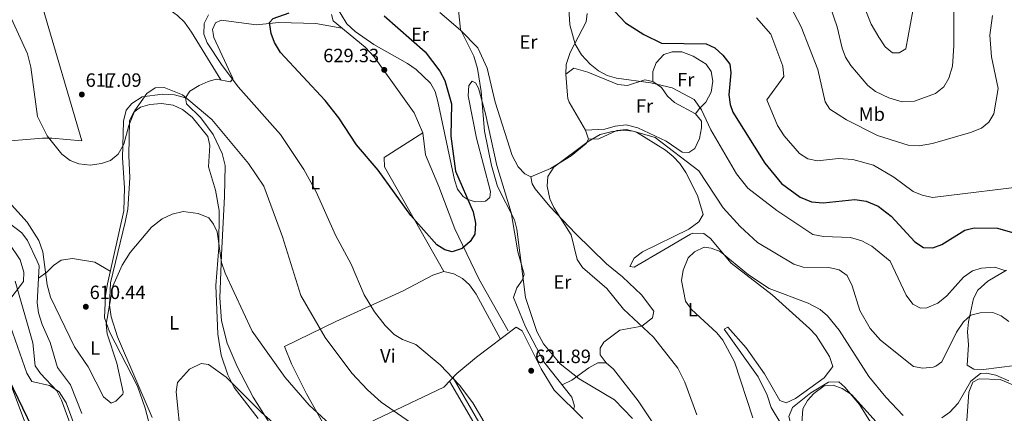
# Model space of a CAD drawing. Extents: x 588042 to 595002, y 650540 to 655256.
# Drawn here: x 593496 to 594009, y 650915 to 651120 of the extents above; entities that cross this region are included whole.
import ezdxf
from ezdxf.enums import TextEntityAlignment as Align

# ---------------------------------------------------------------- set-up
doc = ezdxf.new("R2010")
doc.units = 0
doc.header["$MEASUREMENT"] = 0
doc.linetypes.add('DGN Style 3', pattern=[110.081104, 78.62936, -31.451744])
for name, color, linetype in [('Nivel 21', 7, 'Continuous'), ('Nivel 36', 7, 'Continuous'), ('Nivel 37', 7, 'Continuous'), ('Nivel 4', 7, 'Continuous'), ('Nivel 41', 7, 'Continuous'), ('Nivel 5', 7, 'Continuous'), ('Nivel 7', 7, 'Continuous')]:
    doc.layers.add(name, color=color, linetype=linetype)
doc.styles.add('Style-arial', font='arial.shx', dxfattribs={"bigfont": 'arialbig.shx'})
doc.styles.add('Style-arialn', font='arialn.shx', dxfattribs={"bigfont": 'arialnbig.shx'})

# ---------------------------------------------------------------- blocks, each defined once
blk = doc.blocks.new('5PATER')
at = {"layer": 'Nivel 7', "linetype": 'Continuous', "lineweight": 0}
h = blk.add_hatch(color=53, dxfattribs=at)
edge = h.paths.add_edge_path()
edge.add_ellipse((0, 0), major_axis=(-1.1, -1.11), ratio=0.999422, start_angle=0, end_angle=360)

msp = doc.modelspace()

# ---------------------------------------------------------------- linework, layer by layer
at = {"layer": 'Nivel 21', "color": 7, "linetype": 'DGN Style 3', "lineweight": 0}
for points in [[(593658.29, 651122.69, 627.849), (593659.14, 651119.4, 628.409), (593675.8, 651105.79, 628.96), (593680.6, 651100.72, 628.96), (593701.39, 651071.63, 628.219), (593705.9, 651061.11, 627.669), (593707.34, 651049.69, 627.299), (593714.29, 651033.12, 626.01), (593722.53, 651011.23, 625.82), (593735.06, 650985.04, 623.609), (593750.36, 650958.1, 622.32)], [(593719.882, 650931.756, 618.71), (593734.879, 650905.938, 617.789), (593752.099, 650874.158, 618.89), (593770.461, 650842.45, 619.26), (593781.367, 650819.184, 617.969), (593788.577, 650799.983, 616.309), (593796.509, 650774.65, 616.489), (593802.806, 650755.238, 617.969), (593818.285, 650703.446, 614.65), (593825.97, 650673.272, 611.88), (593834.569, 650641.402, 608), (593842.988, 650614.204, 604.218)]]:
    msp.add_polyline3d(points, dxfattribs=at)
at = {"layer": 'Nivel 21', "color": 7, "linetype": 'Continuous', "lineweight": 0}
msp.add_polyline3d([(593721.673, 650933.648, 618.71), (593737.059, 650907.161, 617.789), (593754.279, 650875.38, 618.89), (593772.677, 650843.609, 619.26), (593783.671, 650820.155, 617.969), (593790.941, 650800.796, 616.309), (593798.89, 650775.409, 616.489), (593805.192, 650755.981, 617.969), (593820.694, 650704.113, 614.65), (593828.388, 650673.906, 611.88), (593836.969, 650642.097, 608), (593845.593, 650614.238, 604.113)], dxfattribs=at)
at = {"layer": 'Nivel 36', "color": 92, "linetype": 'Continuous', "lineweight": 0}
for points in [[(593482.29, 651056.27, 610.94), (593507.539, 651058.359, 614.478), (593512.49, 651058.38, 615.179), (593528.12, 651056.99, 615.729), (593506.25, 651131.68, 618.69), (593505.544, 651136.648, 618.752), (593505.56, 651138.73, 618.69), (593507.05, 651143.06, 618.13), (593509.65, 651145.37, 617.95), (593524.858, 651154.895, 618.612), (593531.14, 651155.982, 618.867), (593539.595, 651152.014, 618.869), (593562.717, 651133.474, 617.813), (593578.05, 651122.25, 617.4), (593581.691, 651118.825, 617.682), (593585.278, 651113.581, 618.099), (593600.513, 651088.669, 617.944)], [(593660.36, 651127.58, 626.619), (593666.244, 651117.932, 627.176), (593670.642, 651113.868, 627.336), (593680.302, 651107.144, 627.359), (593698, 651097.23, 627.729), (593702.38, 651094.11, 627.549), (593709.99, 651087.02, 626.619), (593712.294, 651082.611, 626.1), (593713.786, 651077.517, 626.08), (593722.37, 651036.65, 624.219), (593724.01, 651031.87, 624.039), (593727.047, 651027.959, 623.799), (593728.97, 651026.58, 623.669), (593733.15, 651025.21, 623.299), (593738.68, 651025.48, 622.559), (593740.79, 651027.39, 621.46), (593741.19, 651030.55, 621.27), (593733.858, 651058.397, 621.384), (593729.64, 651080.38, 621.27), (593729.87, 651085.73, 621.09), (593731.66, 651088.09, 619.979), (593733.44, 651087.16, 619.429), (593734.97, 651084.45, 619.059), (593738.61, 651071.1, 618.13), (593744.49, 651044.11, 617.95), (593751.94, 651019.66, 619.429), (593755.46, 650999.26, 619.789), (593758.79, 650987.52, 619.609), (593757.89, 650984.53, 619.979), (593754.98, 650980.45, 620.349), (593753.22, 650975.34, 620.53), (593759.41, 650960.17, 620.349), (593769, 650941.96, 620.349), (593783.71, 650923.48, 621.46), (593785.089, 650918.736, 622.366), (593784.473, 650917.109, 622.559)], [(593791.56, 651123.25, 619.979), (593791.18, 651118.86, 619.979), (593782.8, 651102.99, 617.95), (593780.71, 651096.65, 617.58), (593780.556, 651091.653, 617.417), (593781.367, 651080.709, 616.853), (593781.6, 651078.99, 616.659), (593782.21, 651077.11, 615.729), (593790.76, 651062.59, 615.179), (593792.358, 651057.803, 615.179), (593791.15, 651055.67, 615.179), (593783.251, 651049.086, 615.179), (593772.57, 651042.6, 615.179), (593762.27, 651038.26, 615.369), (593759.08, 651039.85, 615.729), (593755.566, 651043.405, 615.904), (593752.59, 651049.32, 616.289), (593743.611, 651077.193, 617.74), (593739.504, 651094.795, 618.477), (593734.544, 651105.455, 618.747), (593725.51, 651114.58, 620.53), (593714.71, 651123.72, 620.53)], [(593663.632, 651115.73, 628.557), (593650.051, 651118.071, 627.205), (593630.86, 651118.54, 625.7), (593619.139, 651117.455, 624.14), (593600.8, 651119.83, 621.46), (593597.89, 651118.37, 621.27), (593596.32, 651114.97, 621.09), (593597.01, 651110.71, 621.09), (593606.87, 651089.49, 619.789), (593605.62, 651087.66, 619.059), (593598.23, 651089.12, 617.21), (593593.91, 651087.9, 616.659), (593589.32, 651085.78, 615.919), (593584.45, 651082.87, 615.919), (593582.14, 651079.41, 615.179), (593582.75, 651076.3, 615.179), (593590.11, 651069.02, 614.63), (593596.618, 651060.32, 614.078), (593601.286, 651050.293, 613.716), (593602.8, 651044.115, 613.355), (593602.492, 651028.055, 612.849), (593601.016, 650997.595, 610.204), (593600.013, 650975.302, 609.858), (593600.927, 650963.311, 609.177), (593603.858, 650951.538, 607.982), (593609.19, 650939.46, 606.69), (593617.428, 650923.493, 605.649), (593631.991, 650900.363, 604.703)], [(593825.94, 651087.93, 620.159), (593825.91, 651093, 622.01), (593827.563, 651097.659, 622.517), (593831.52, 651101.93, 623.119), (593835.96, 651103.4, 623.119), (593840.977, 651103.335, 623.119), (593846.818, 651101.004, 623.129), (593853.741, 651096.975, 622.26), (593856.34, 651093.04, 621.64), (593857.2, 651088.094, 621.337), (593856.222, 651082.339, 620.792), (593853.59, 651077.1, 620.159), (593850.064, 651073.693, 619.142), (593848.05, 651071.07, 617.58)], [(593780.556, 651091.653, 617.21), (593784.73, 651094.82, 618.32), (593791.97, 651092.74, 618.5), (593807.68, 651086.25, 617.95), (593812.662, 651085.774, 618.127), (593821.74, 651088.73, 618.869), (593825.94, 651087.93, 619.059), (593830.47, 651084.69, 618.869), (593833.44, 651080.15, 617.4), (593837.25, 651076.905, 617.555), (593848.05, 651071.07, 617.95), (593851.292, 651067.25, 617.95), (593851.16, 651063.74, 617.95), (593850.19, 651058.22, 617.03), (593847.69, 651052.98, 616.84), (593844.7, 651050.93, 616.659), (593841.14, 651051.16, 616.659), (593832.81, 651056.88, 615.549), (593817.998, 651063.709, 615.369), (593812.039, 651065.276, 615.369), (593806.201, 651064.694, 615.369), (593800.894, 651062.988, 615.56), (593790.76, 651062.59, 615.179)], [(593582.14, 651079.41, 615.179), (593576.36, 651081.01, 615), (593570.15, 651081.33, 615), (593559.5, 651079.93, 615), (593554.25, 651076.47, 615), (593551.24, 651072.88, 614.809), (593549.91, 651067.23, 615), (593549.24, 651048.05, 614.44), (593550.414, 651032.577, 614.429), (593550.07, 651020.56, 613.7), (593541.416, 650982.522, 610.605), (593540.374, 650976.386, 610.344), (593539.93, 650964.72, 610.01), (593542.618, 650957.517, 609.581), (593557.203, 650929.223, 609.036), (593561.13, 650917.82, 608.719), (593564.71, 650903.85, 608.719)], [(593564.851, 650912.951, 606.4), (593546.788, 650954.85, 608.234), (593543.445, 650965.383, 608.586), (593542.49, 650971.38, 608.799), (593543.142, 650983.081, 609.295), (593550.77, 651014.58, 610.83), (593552.03, 651021.37, 611.94), (593553.07, 651037.644, 612.256), (593552.65, 651049.331, 613.408), (593552.88, 651067.58, 613.599), (593555.292, 651071.945, 613.419), (593558.77, 651074.56, 613.419), (593563.575, 651075.969, 613.419), (593569.644, 651076.488, 613.571), (593575.703, 651075.554, 613.605), (593580.691, 651073.32, 613.437), (593585.661, 651069.261, 613.419), (593593.74, 651059.2, 613.229), (593594.81, 651054.6, 613.049), (593594.239, 651043.477, 612.166), (593597.86, 651031.27, 611.2), (593599.69, 651020.7, 610.46), (593599.53, 651001.5, 609.539), (593598.02, 650981.61, 608.799), (593599.02, 650956.31, 606.96), (593600.73, 650945.3, 606.219), (593604.211, 650935.125, 605.288), (593607.541, 650928.566, 604.73), (593620.13, 650912.33, 602.71)], [(593705.9, 651061.11, 627.669), (593685.85, 651048.28, 625.82), (593686.021, 651043.361, 625.045), (593716.86, 650988.85, 623.489)], [(593792.358, 651057.803, 614.44), (593797.77, 651057.97, 613.34), (593807.07, 651062.38, 613.52), (593812.06, 651062.895, 613.52), (593817.418, 651061.486, 613.52), (593832.52, 651052.15, 613.52), (593836.54, 651048.81, 613.15), (593839.961, 651045.165, 612.989), (593842.991, 651040.429, 612.793), (593849.17, 651028.55, 612.409), (593852.11, 651018.57, 612.039), (593849.82, 651014.73, 611.859), (593844.62, 651011.04, 611.859), (593820.49, 650999.14, 611.859), (593816.12, 650995.81, 611.489), (593813.93, 650991.6, 610.94), (593816.1, 650991.22, 610.75), (593831.687, 651000.236, 609.547), (593845.427, 651008.414, 609.46), (593846.74, 651008.93, 609.46), (593852.41, 651008.7, 609.46), (593856.01, 651006.07, 609.46), (593866.78, 650993.243, 608.751), (593888.1, 650976.82, 606.88), (593907.55, 650959.19, 605.77), (593910.989, 650955.546, 605.6), (593917.93, 650944.69, 605.58), (593919.75, 650939.47, 605.58), (593915.213, 650933.519, 605.58), (593900.26, 650922.79, 605.77), (593895.34, 650920.58, 605.77), (593892.01, 650921.78, 605.95), (593884.11, 650935.59, 606.32), (593874.53, 650949.133, 606.994), (593864.89, 650959.86, 607.979), (593863.04, 650958.88, 608.909), (593880.793, 650934.131, 607.799), (593885.496, 650924.493, 607.799), (593887.5, 650918.08, 607.799), (593892.59, 650909.82, 607.979)], [(593801.59, 650941.31, 617.4), (593798.48, 650945.62, 617.21), (593798.36, 650948.98, 616.84), (593800.36, 650952.06, 616.469), (593808.605, 650958.402, 615.78), (593820.07, 650960.44, 613.89), (593825.65, 650964.79, 612.409), (593826.46, 650968.27, 611.669), (593820.04, 650976.75, 611.669), (593810.06, 650986.19, 611.669), (593801.73, 650992.92, 612.039), (593785.653, 651008.483, 613.616), (593772.14, 651022.84, 614.63), (593764.55, 651031.92, 615), (593762.9, 651034.65, 614.809), (593762.27, 651038.26, 615)], [(593528.12, 650914.96, 607.979), (593522.25, 650929.849, 607.979), (593515.4, 650939.01, 607.979), (593511.577, 650952.011, 608.052), (593507.4, 650961.35, 608.719), (593505.48, 650967.47, 608.719), (593504.78, 650972.57, 608.719), (593505.87, 650991.97, 608.909), (593504.85, 650994.37, 608.909), (593499.809, 651005.059, 608.347), (593496.74, 651009.01, 608.349), (593482.66, 651019.62, 608.169)], [(593489.935, 651004.049, 605.516), (593495.94, 650994.98, 605.34), (593497.91, 650988.64, 605.34), (593497.618, 650983.648, 605.073), (593489.55, 650972.89, 602.94)], [(593542.924, 650989.151, 611.144), (593534.91, 650993.88, 612.25), (593523.18, 650995.66, 611.88), (593517.39, 650994.83, 610.77), (593513.42, 650992.05, 610.4), (593509.845, 650988.536, 610.09), (593505.502, 650985.42, 608.844)], [(593654.447, 650908.872, 609.925), (593645.23, 650925.19, 610.57), (593637.384, 650940.878, 610.939), (593633.86, 650949.83, 610.75), (593660.521, 650962.877, 616.407), (593687.662, 650975.159, 620.042), (593695.73, 650978.82, 622.01), (593711.068, 650987.076, 622.822), (593716.86, 650988.85, 623.489), (593722.16, 650987.77, 623.849), (593726.547, 650985.371, 623.848), (593730.315, 650982.005, 624.025), (593733.765, 650977.195, 623.922), (593746.406, 650953.783, 622.38)], [(594014.61, 650939.96, 611.309), (593998.24, 650937.88, 610.94), (593993.243, 650938.001, 610.934), (593989.72, 650940.21, 611.119), (593990.51, 650950.67, 613.89), (593989.91, 650957.59, 615.369), (593990.46, 650962.68, 616.469), (593993.07, 650974.81, 617.21), (593995.329, 650979.26, 617.363), (594000.63, 650983.824, 617.397), (594010.34, 650989.7, 619.239)], [(593489.671, 650963.776, 602.329), (593499.51, 650935.94, 602.76), (593502.04, 650931.67, 603.44), (593511.2, 650929.54, 604.419), (593516.34, 650926.24, 604.969), (593519.89, 650920.62, 605.34), (593525.572, 650905.491, 605.52), (593528.47, 650891.18, 604.229), (593528.6, 650883.61, 603.679), (593527.94, 650877.98, 602.94), (593526.582, 650873.348, 601.675), (593526.02, 650872.18, 601.28), (593522.9, 650869.34, 599.619), (593518.63, 650868.31, 599.25), (593515.36, 650869.43, 598.51), (593513.25, 650872.56, 598.51), (593510.42, 650878.48, 598.51), (593488.61, 650936.44, 599.619)], [(593789.28, 650912.36, 623.119), (593774.38, 650927.08, 622.38), (593767.56, 650938.33, 621.82), (593757.649, 650957.973, 621.82), (593754.52, 650959.97, 622.01), (593733.97, 650944.3, 621.64), (593723.72, 650935.81, 619.609), (593716.95, 650928.66, 618.69), (593677.79, 650910.19, 611.859)], [(593778.591, 650929.911, 620.9), (593783.68, 650932.27, 619.609), (593792.56, 650938.84, 618.32), (593797.21, 650941.34, 617.58), (593801.59, 650941.31, 617.58), (593805.377, 650938.024, 617.58), (593818.223, 650921.672, 617.927), (593836.56, 650894.04, 617.95), (593851.92, 650874.16, 617.03), (593862.93, 650857.1, 616.659), (593868.01, 650846.95, 616.469), (593878.44, 650832.82, 616.289), (593890.708, 650812.921, 617.21)], [(593991.87, 650803.27, 598.39), (593986.731, 650809.512, 599.133), (593984.18, 650813.81, 599.309), (593979.213, 650830.46, 599.679), (593975.73, 650834.14, 599.679), (593964.16, 650842.71, 599.859), (593962.85, 650845.55, 599.859), (593964.57, 650850.69, 599.859), (593970.48, 650861.49, 600.049), (593970.585, 650866.196, 600.247), (593954.074, 650886.893, 601.184), (593933.64, 650919.59, 603.369), (593925.99, 650928.75, 604.109), (593922.81, 650931.49, 604.109), (593917.52, 650931.23, 604.109), (593908.31, 650925.77, 604.109), (593898.64, 650918.06, 604.479), (593896.87, 650913.39, 604.849), (593899.6, 650902.73, 604.849), (593904.6, 650891.92, 604.849), (593907.53, 650886.79, 603.739), (593910.62, 650880.543, 603.739), (593914.489, 650873.518, 603.549)], [(594009.675, 650851.995, 600.191), (594000.59, 650858.73, 600.789), (593986.433, 650865.545, 600.789), (593975.83, 650867.73, 600.789), (593973.9, 650870.48, 600.969), (593974.54, 650873.69, 601.52), (593979.591, 650883.277, 603.169), (593984.01, 650896.93, 604.659), (593989.42, 650909, 606.51), (593990.639, 650926.05, 608.158), (593992.791, 650931.268, 608.169), (593995.97, 650933.11, 608.169), (594007.02, 650932.72, 608.349)], [(594007.02, 650932.72, 608.349), (594017.76, 650928.22, 609.09)]]:
    msp.add_polyline3d(points, dxfattribs=at)
at = {"layer": 'Nivel 4', "color": 30, "linetype": 'Continuous', "lineweight": 30, "flags": 128}
for points, elevation in [([(593671.287, 651054.931), (593662.13, 651068.97), (593654.942, 651077.93), (593631.76, 651103.01), (593628.56, 651108.22), (593626.786, 651112.896), (593625.914, 651118.532), (593627.93, 651120.66), (593636.182, 651123.633)], 625), ([(593685.71, 651122.04), (593707.164, 651103.364), (593714.726, 651093.288), (593717.367, 651088.407), (593720.813, 651076.314), (593720.582, 651059.469), (593723.025, 651041.187), (593732.16, 651019.99), (593733.39, 651014.03), (593732.97, 651008.32), (593730.55, 651004.55), (593726.37, 651000.89), (593721.15, 650999.18), (593717.39, 651000.14), (593713.178, 651002.879), (593699.64, 651018.06), (593682.698, 651041.635), (593671.287, 651054.931)], 625), ([(593806.098, 651124.344), (593811.57, 651118.49), (593821.12, 651112.37), (593830.38, 651107.82), (593853.65, 651107.51), (593858.202, 651105.46), (593862.325, 651101.602), (593866.01, 651096.92), (593866.53, 651092.47), (593865.49, 651080.89), (593866.15, 651075.94), (593867.66, 651071.93), (593884.28, 651045.31), (593892.98, 651034.8), (593902.73, 651027.571), (593908.574, 651025.144), (593914.746, 651024.685), (593931.28, 651026.391), (593937.085, 651025.483), (593943.317, 651022.993), (593950.07, 651017.81), (593962.44, 651004.34), (593967.01, 651001.45), (593971.82, 651001.29), (593976.538, 651002.951), (593988.49, 651010.45), (593993.348, 651011.681), (594005.539, 651011.47), (594025.67, 651005.74)], 625), ([(593485.011, 650942.783), (593506.7, 650898.13), (593521.41, 650871.74), (593525.64, 650865.98), (593529.317, 650862.587), (593540.81, 650853.61), (593549.8, 650847.72), (593553.305, 650844.112), (593553.3, 650840.11), (593547.77, 650815.68), (593547.16, 650802.44), (593549.36, 650791.53), (593554.77, 650780.9), (593559.21, 650777.24), (593563.29, 650776.52), (593566.72, 650778.43), (593569.541, 650782.561), (593584.07, 650808.13), (593588.777, 650818.543), (593594.713, 650838.057), (593598.38, 650856.34), (593604, 650875.4)], 600)]:
    msp.add_lwpolyline(points, dxfattribs=dict(at, elevation=elevation))
at = {"layer": 'Nivel 5', "color": 30, "linetype": 'Continuous', "lineweight": 0, "flags": 128}
for points, elevation in [([(593918.344, 651126.966), (593921.99, 651116.42), (593924.55, 651105.28), (593926.367, 651100.622), (593929.116, 651096.255), (593938.03, 651085.8), (593941.967, 651082.718), (593949, 651079.42), (593955.94, 651077.35), (593962.4, 651077.58), (593973.254, 651081.588), (593977.563, 651085.158), (593980.228, 651089.563), (593982.089, 651095.855), (593982.896, 651106.508), (593982.87, 651132.83)], 640), ([(593933.54, 651133.57), (593939.762, 651117.765), (593943.65, 651111.03), (593947, 651105.96), (593950.928, 651102.859), (593954.37, 651102.84), (593957.77, 651104.81), (593961.39, 651124.72)], 645), ([(593782.01, 651125.97), (593782.556, 651117.459), (593785.37, 651107.33), (593788.62, 651101.68), (593793.11, 651096.88), (593797.49, 651093.36), (593802.06, 651091), (593806.853, 651089.57), (593824.786, 651087.155), (593835.866, 651084.487), (593847.482, 651078.42), (593851.266, 651073.074), (593856.106, 651062.692), (593869.41, 651039.84), (593875.32, 651032.38), (593890.59, 651020.65), (593909.247, 651008.128), (593914.842, 651007.141), (593928.92, 651006.63), (593934.92, 651004.9), (593940, 651002.21), (593949.61, 650994.32), (593958.04, 650976.69), (593961.53, 650971.98), (593965.38, 650969.79), (593968.82, 650969.95), (593974.42, 650972.48), (593979.09, 650976.23), (593987.92, 650985.93), (593992.48, 650989.25), (593997.302, 650990.629), (594004.222, 650991.138), (594009.38, 650989.41)], 620), ([(593897.69, 651126.902), (593903.293, 651116.294), (593911.91, 651094.11), (593915.75, 651077.28), (593918.21, 651073.48), (593926.789, 651067.888), (593942.998, 651059.741), (593958.974, 651054.766), (593964.804, 651054.448), (593971.724, 651055.506), (593991.57, 651061.31), (593997.21, 651063.51), (594001.098, 651066.651), (594003.727, 651070.996), (594006.028, 651084.202), (594002.471, 651100.79), (594001.644, 651111.974), (594003.034, 651122.23)], 635), ([(593490.47, 651122.73), (593499.76, 651102.24), (593501.43, 651095.4), (593504.91, 651069.66), (593510.11, 651059.6), (593517.75, 651050.01), (593521.94, 651046.8), (593526.595, 651044.965), (593532.539, 651044.353), (593538.41, 651045.12), (593543.118, 651046.795), (593547.091, 651050.015), (593549.94, 651055.29), (593552.627, 651065.004), (593555.78, 651072.8), (593561.944, 651081.569), (593566.36, 651084.66), (593571.06, 651084.8), (593580.674, 651080.866), (593595.9, 651068.01), (593615, 651045.15), (593622.98, 651033.4), (593632.77, 651006.92), (593642.235, 650976.501), (593654.933, 650954.575), (593668.89, 650935.95), (593677.059, 650927.299), (593684.24, 650920.83), (593708.077, 650904.325)], 615), ([(593594.21, 651122.56), (593591.838, 651118.156), (593591.7, 651112.46), (593593.55, 651107.98), (593600.94, 651096.81), (593609.71, 651085.17), (593631.69, 651060.23), (593643.83, 651042.09), (593650.232, 651030.5), (593660.365, 651007.897), (593668.51, 650992.82), (593675.306, 650976.797), (593680.75, 650967.97), (593686.3, 650960.77), (593690.99, 650956.13), (593695.244, 650953.5), (593702.21, 650950.89), (593715.019, 650940.326), (593725.03, 650929.73), (593732.044, 650920.555), (593761.524, 650870.243)], 620), ([(593815.3, 650912.38), (593805.827, 650922.077), (593787.51, 650933.11), (593777.546, 650940.784), (593768.922, 650951.237), (593765.33, 650957.68), (593759.549, 650975.318), (593754.96, 651011.02), (593753.695, 651015.854), (593744.92, 651033.23), (593741.688, 651044.205), (593738.01, 651062.09), (593736.38, 651082.58), (593734.44, 651094.65), (593732.48, 651100.99), (593725.6, 651114.95), (593724.474, 651125.094)], 620), ([(593879.85, 651120.96), (593887.39, 651112.44), (593893.71, 651095.85), (593894.2, 651090.54), (593885.34, 651078.33), (593890.96, 651064.88), (593894.34, 651059.64), (593902.42, 651050.46), (593906.63, 651047.57), (593911.68, 651046.49), (593922.75, 651047.75), (593930.18, 651047.22), (593940.89, 651044.39), (593951.56, 651037.98), (593961.62, 651030.59), (593966.34, 651028.6), (593971.62, 651027.52), (594025.82, 651034.02)], 630), ([(593848.8, 650914.21), (593842.574, 650931.242), (593838.987, 650938.643), (593826.17, 650954.68), (593810.65, 650969.342), (593801.87, 650980.01), (593789.15, 650991.03), (593786.37, 650995.213), (593783.2, 651008.08), (593774.21, 651022.27), (593772.172, 651026.823), (593770.73, 651033.41), (593771.157, 651038.362), (593774.2, 651043.19), (593792.09, 651056.66), (593798.44, 651060.22), (593804.73, 651061.92), (593810.62, 651062.52), (593815.67, 651062.02), (593827.08, 651058.63), (593849.789, 651041.344), (593862.48, 651022.13), (593871.33, 651012.32), (593880.44, 651004.008), (593899.44, 650992.75), (593904.224, 650991.218), (593917.61, 650991.06), (593923.09, 650989.72), (593927.235, 650986.894), (593929.87, 650981.494), (593933.84, 650968.57), (593939.263, 650959.298), (593944.57, 650953.16), (593961.72, 650939.44), (593966.654, 650938.555), (593972.056, 650939.105), (593973.43, 650939.57), (593976.54, 650941.93), (593984.27, 650957.29), (593987.93, 650962.8), (593991.7, 650966.28), (593996.579, 650967.395), (594003.18, 650967.53), (594007.48, 650965.84), (594011.55, 650962.892)], 615), ([(593489.902, 651025.329), (593499.69, 651014.57), (593505.704, 651005.022), (593507.72, 650999.1), (593510.08, 650982), (593511.71, 650975.56), (593524.346, 650949.782), (593531.4, 650939.37), (593539.41, 650923.71)], 610), ([(593539.41, 650923.71), (593543.34, 650920.44), (593545.89, 650921.36), (593549.472, 650925.088), (593549.67, 650926.02), (593546.323, 650941.267), (593541.37, 650956.48), (593540.883, 650961.472), (593544.302, 650981.34), (593549.07, 650992.24), (593553.34, 650998.76), (593564.51, 651012.075), (593569.97, 651016.3), (593575.14, 651018.8), (593580.99, 651020.12), (593588.85, 651019.15), (593594.27, 651016.85), (593596.82, 651013.61), (593598.69, 651009.58), (593600.863, 650993.543), (593602.777, 650987.98), (593616.86, 650957.797), (593634.2, 650933.76), (593646.62, 650919.3), (593661.628, 650905.572)], 610), ([(593878.09, 650912.809), (593868.41, 650941.89), (593862.38, 650953.2), (593859.193, 650957.06), (593845.99, 650969.08), (593842.85, 650973.4), (593840.869, 650984.162), (593841.69, 650989.69), (593844.23, 650995.99), (593847.51, 650999.11), (593852.61, 651001.66), (593856.21, 651001.13), (593860.894, 650999.369), (593875.67, 650987.24), (593886.449, 650980.018), (593906.91, 650972.51), (593913.09, 650969.11), (593916.919, 650965.857), (593923.059, 650958.456), (593938.427, 650934.306), (593947.32, 650923.48), (593956.482, 650913.962)], 610), ([(593493.372, 650983.864), (593502.498, 650951.82), (593503.83, 650939.87), (593506.48, 650935.85), (593515.14, 650926.717), (593517.536, 650921.946), (593522.59, 650908.25), (593525.62, 650891.42), (593527.82, 650884.44), (593530.187, 650880.04)], 605), ([(593579.92, 650900.51), (593577.32, 650926.2), (593577.928, 650931.152), (593584.173, 650938.117), (593590.28, 650941.02), (593594.16, 650940.43), (593603.42, 650933.92), (593621.731, 650915.541), (593634.944, 650903.795)], 605), ([(593976.61, 650912.664), (593980.655, 650915.615), (593985.069, 650920.399), (593991.66, 650931.88), (593996.78, 650935.86), (593999.79, 650936.02), (594004.76, 650934.92), (594011.48, 650931.94)], 610), ([(593903.3, 650905.02), (593904.11, 650917.47), (593906.48, 650921.72), (593909.777, 650925.454), (593915.242, 650929.337), (593919.84, 650929.66), (593924.552, 650928.028), (593929.52, 650924.854), (593951.91, 650899.99)], 605)]:
    msp.add_lwpolyline(points, dxfattribs=dict(at, elevation=elevation))

# ---------------------------------------------------------------- block references
at = {"layer": 'Nivel 7', "color": 53, "linetype": 'Continuous', "lineweight": 0}
for p in [(593685.83, 651093.91, 629.33), (593528.11, 651081.1, 617.09), (593530.2, 650970.58, 610.44), (593762.44, 650937.25, 621.89)]:
    msp.add_blockref('5PATER', p, dxfattribs=at)

# ---------------------------------------------------------------- texts
at = {"layer": 'Nivel 37', "color": 92, "linetype": 'Continuous', "lineweight": 0, "style": 'Style-arialn'}
for s, p in [('Er', (593704.415839, 651112.430001, 623.944)), ('Er', (593761.065839, 651108.480001, 618.927)), ('L', (593542.24216, 651088.080001, 616.591)), ('Fr', (593843.070516, 651088.850001, 620.841)), ('Fr', (593821.550516, 651075.090001, 617.588)), ('Mb', (593940.070862, 651070.860001, 637.148)), ('L', (593649.82216, 651035.190001, 620.316)), ('Er', (593778.715839, 650983.460001, 616.858)), ('L', (593846.71216, 650969.020001, 609.931)), ('L', (593576.31216, 650962.210001, 607.982)), ('L', (593535.10216, 650949.040001, 610.232)), ('Vi', (593687.71552, 650945.010001, 618.245))]:
    msp.add_text(s, height=7.000002, dxfattribs=at).set_placement(p, align=Align.MIDDLE_CENTER)
at = {"layer": 'Nivel 41', "color": 7, "linetype": 'Continuous', "lineweight": 0, "style": 'Style-arial'}
for s, p in [('629.33', (593653.981, 651097.91, 629.33)), ('617.09', (593530.096, 651085.1, 617.09)), ('610.44', (593532.186, 650974.58, 610.44)), ('621.89', (593764.426, 650941.25, 621.89))]:
    msp.add_text(s, height=7.000002, dxfattribs=at).set_placement(p)

doc.saveas('drawing.dxf')
